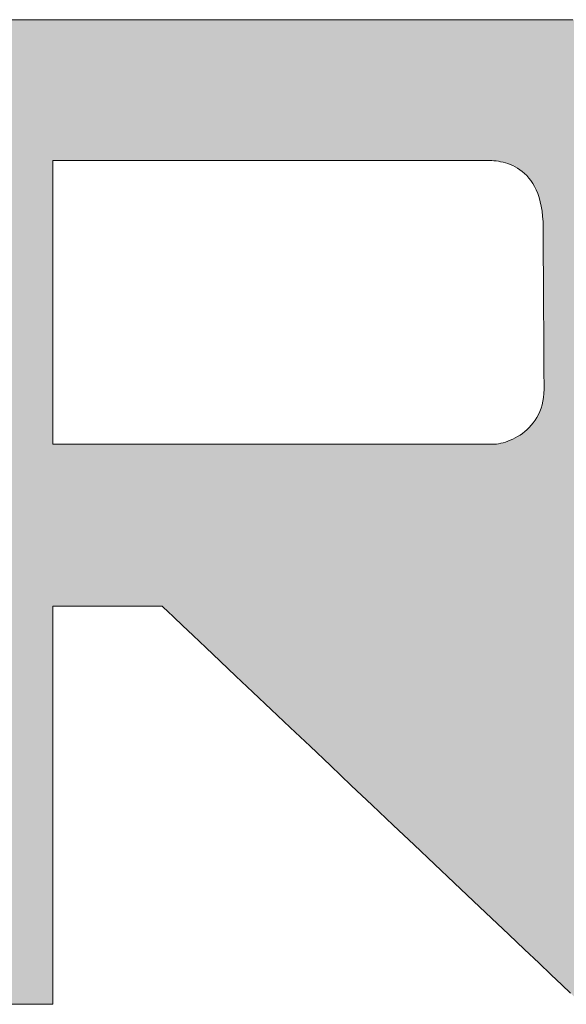
# Model space of a CAD drawing. Units: millimetres. Extents: x 35 to 1152, y 12 to 843.
# Drawn here: x 1048 to 1069, y 753 to 791 of the extents above; entities that cross this region are included whole.
import ezdxf

# ---------------------------------------------------------------- set-up
doc = ezdxf.new("R2010")
doc.units = ezdxf.units.MM
doc.layers.add('1', color=7, linetype='Continuous', lineweight=9)

# ---------------------------------------------------------------- blocks, each defined once
blk = doc.blocks.new('*G18')
at = {"layer": '1', "color": 7, "linetype": 'Continuous', "lineweight": 9}
for points in [[(1047.49, 753.347), (1047.969, 753.347), (1048.377, 753.347), (1048.706, 753.347), (1048.951, 753.347), (1049.103, 753.347), (1049.155, 753.347), (1049.155, 753.397), (1049.155, 753.541), (1049.155, 753.774), (1049.155, 754.089), (1049.155, 754.478), (1049.155, 754.934), (1049.155, 755.452), (1049.155, 756.024), (1049.155, 756.644), (1049.155, 757.304), (1049.155, 757.999), (1049.155, 758.72), (1049.155, 759.462), (1049.155, 760.217), (1049.155, 760.979), (1049.155, 761.741), (1049.155, 762.497), (1049.155, 763.238), (1049.155, 763.96), (1049.155, 764.654), (1049.155, 765.314), (1049.155, 765.934), (1049.155, 766.506), (1049.155, 767.024), (1049.155, 767.481), (1049.155, 767.87), (1049.155, 768.184), (1049.155, 768.417), (1049.155, 768.562), (1049.155, 768.612), (1049.168, 768.612), (1049.208, 768.612), (1049.272, 768.612), (1049.358, 768.612), (1049.465, 768.612), (1049.591, 768.612), (1049.733, 768.612), (1049.89, 768.612), (1050.06, 768.612), (1050.242, 768.612), (1050.432, 768.612), (1050.631, 768.612), (1050.834, 768.612), (1051.042, 768.612), (1051.251, 768.612), (1051.46, 768.612), (1051.668, 768.612), (1051.872, 768.612), (1052.07, 768.612), (1052.261, 768.612), (1052.442, 768.612), (1052.612, 768.612), (1052.769, 768.612), (1052.912, 768.612), (1053.037, 768.612), (1053.144, 768.612), (1053.23, 768.612), (1053.294, 768.612), (1053.334, 768.612), (1053.348, 768.612), (1053.4, 768.562), (1053.553, 768.417), (1053.798, 768.184), (1054.13, 767.87), (1054.54, 767.481), (1055.022, 767.024), (1055.568, 766.506), (1056.172, 765.934), (1056.825, 765.314), (1057.522, 764.654), (1058.254, 763.96), (1059.015, 763.238), (1059.797, 762.497), (1060.594, 761.741), (1061.398, 760.979), (1062.202, 760.217), (1062.999, 759.462), (1063.781, 758.72), (1064.542, 757.999), (1065.274, 757.304), (1065.971, 756.644), (1066.624, 756.024), (1067.228, 755.452), (1067.774, 754.934), (1068.256, 754.478), (1068.666, 754.089), (1068.998, 753.774)], [(1069.079, 791.097), (1067.338, 791.097), (1065.482, 791.097), (1063.531, 791.097), (1061.503, 791.097), (1059.419, 791.097), (1057.296, 791.097), (1055.154, 791.097), (1053.012, 791.097), (1050.889, 791.097), (1048.805, 791.097), (1046.777, 791.097)], [(1065.877, 774.828), (1065.823, 774.828), (1065.664, 774.828), (1065.409, 774.828), (1065.065, 774.828), (1064.639, 774.828), (1064.138, 774.828), (1063.571, 774.828), (1062.944, 774.828), (1062.265, 774.828), (1061.542, 774.828), (1060.781, 774.828), (1059.991, 774.828), (1059.178, 774.828), (1058.351, 774.828), (1057.516, 774.828), (1056.681, 774.828), (1055.854, 774.828), (1055.041, 774.828), (1054.251, 774.828), (1053.49, 774.828), (1052.767, 774.828), (1052.088, 774.828), (1051.461, 774.828), (1050.894, 774.828), (1050.393, 774.828), (1049.967, 774.828), (1049.623, 774.828), (1049.368, 774.828), (1049.209, 774.828), (1049.155, 774.828), (1049.155, 774.863), (1049.155, 774.966), (1049.155, 775.132), (1049.155, 775.356), (1049.155, 775.633), (1049.155, 775.958), (1049.155, 776.327), (1049.155, 776.734), (1049.155, 777.176), (1049.155, 777.646), (1049.155, 778.14), (1049.155, 778.654), (1049.155, 779.182), (1049.155, 779.72), (1049.155, 780.263), (1049.155, 780.806), (1049.155, 781.344), (1049.155, 781.872), (1049.155, 782.386), (1049.155, 782.88), (1049.155, 783.35), (1049.155, 783.792), (1049.155, 784.199), (1049.155, 784.568), (1049.155, 784.893), (1049.155, 785.17), (1049.155, 785.394), (1049.155, 785.56), (1049.155, 785.663), (1049.155, 785.698), (1049.209, 785.698), (1049.367, 785.698), (1049.622, 785.698), (1049.965, 785.698), (1050.39, 785.698), (1050.889, 785.698), (1051.455, 785.698), (1052.08, 785.698), (1052.757, 785.698), (1053.478, 785.698), (1054.237, 785.698), (1055.025, 785.698), (1055.835, 785.698), (1056.661, 785.698), (1057.493, 785.698), (1058.326, 785.698), (1059.151, 785.698), (1059.962, 785.698), (1060.75, 785.698), (1061.508, 785.698), (1062.23, 785.698), (1062.907, 785.698), (1063.532, 785.698), (1064.098, 785.698), (1064.597, 785.698), (1065.022, 785.698), (1065.365, 785.698), (1065.62, 785.698), (1065.778, 785.698), (1065.832, 785.698), (1065.903, 785.697), (1065.979, 785.694), (1066.059, 785.689), (1066.142, 785.68), (1066.228, 785.668), (1066.316, 785.652), (1066.407, 785.632), (1066.499, 785.607), (1066.592, 785.578), (1066.686, 785.543), (1066.78, 785.503), (1066.873, 785.456), (1066.966, 785.403), (1067.057, 785.343), (1067.147, 785.276), (1067.234, 785.201), (1067.318, 785.118), (1067.399, 785.026), (1067.477, 784.926), (1067.55, 784.816), (1067.619, 784.697), (1067.682, 784.568), (1067.74, 784.428), (1067.791, 784.278), (1067.836, 784.116), (1067.874, 783.943), (1067.904, 783.757), (1067.926, 783.56), (1067.94, 783.349), (1067.945, 783.126), (1067.945, 783.105), (1067.945, 783.047), (1067.946, 782.952), (1067.946, 782.825), (1067.947, 782.667), (1067.948, 782.481), (1067.95, 782.271), (1067.951, 782.039), (1067.952, 781.788), (1067.954, 781.52), (1067.955, 781.238), (1067.957, 780.945), (1067.959, 780.644), (1067.96, 780.338), (1067.962, 780.028), (1067.964, 779.719), (1067.966, 779.413), (1067.967, 779.112), (1067.969, 778.819), (1067.971, 778.537), (1067.972, 778.269), (1067.974, 778.018), (1067.975, 777.786), (1067.976, 777.576), (1067.977, 777.39), (1067.978, 777.232), (1067.979, 777.105), (1067.979, 777.01), (1067.98, 776.952), (1067.98, 776.931), (1067.975, 776.771), (1067.96, 776.617), (1067.937, 776.471), (1067.905, 776.332), (1067.865, 776.199), (1067.818, 776.074), (1067.764, 775.955), (1067.704, 775.843), (1067.637, 775.737), (1067.566, 775.638), (1067.49, 775.545), (1067.41, 775.458), (1067.326, 775.377), (1067.24, 775.302), (1067.15, 775.233), (1067.059, 775.17), (1066.967, 775.112), (1066.873, 775.06), (1066.779, 775.013), (1066.685, 774.972), (1066.592, 774.936), (1066.501, 774.905), (1066.411, 774.879), (1066.323, 774.857), (1066.239, 774.841), (1066.157, 774.829), (1066.08, 774.822), (1066.007, 774.82), (1065.939, 774.822), (1065.877, 774.828)]]:
    blk.add_lwpolyline(points, dxfattribs=at)

msp = doc.modelspace()

# ---------------------------------------------------------------- hatches: boundary and pattern name
at = {"layer": '1', "linetype": 'Continuous', "lineweight": 9}
h = msp.add_hatch(color=7, dxfattribs=at)
h.paths.add_polyline_path([(1083.382, 787.088), (1083.278, 787.245), (1083.172, 787.4), (1083.063, 787.552), (1082.951, 787.702), (1082.837, 787.849), (1082.72, 787.994), (1082.6, 788.136), (1082.478, 788.276), (1082.353, 788.414), (1082.225, 788.55), (1082.094, 788.682), (1081.961, 788.813), (1081.825, 788.941), (1081.687, 789.067), (1081.546, 789.19), (1081.402, 789.311), (1081.257, 789.429), (1081.11, 789.542), (1080.963, 789.652), (1080.815, 789.757), (1080.665, 789.859), (1080.515, 789.956), (1080.364, 790.05), (1080.211, 790.139), (1080.058, 790.224), (1079.904, 790.306), (1079.748, 790.383), (1079.592, 790.457), (1079.434, 790.526), (1079.276, 790.591), (1079.117, 790.653), (1078.956, 790.71), (1078.795, 790.764), (1078.632, 790.813), (1078.469, 790.858), (1078.305, 790.9), (1078.139, 790.937), (1077.973, 790.971), (1077.805, 791.001), (1077.637, 791.026), (1077.467, 791.048), (1077.297, 791.066), (1077.125, 791.079), (1076.952, 791.089), (1076.779, 791.095), (1076.604, 791.097), (1076.464, 791.097), (1076.058, 791.097), (1075.403, 791.097), (1074.52, 791.097), (1073.426, 791.097), (1072.143, 791.097), (1070.687, 791.097), (1069.079, 791.097), (1067.338, 791.097), (1065.482, 791.097), (1063.531, 791.097), (1061.503, 791.097), (1059.419, 791.097), (1057.296, 791.097), (1055.154, 791.097), (1053.012, 791.097), (1050.889, 791.097), (1048.805, 791.097), (1046.777, 791.097), (1044.826, 791.097), (1042.97, 791.097), (1041.229, 791.097), (1039.621, 791.097), (1038.165, 791.097), (1036.881, 791.097), (1035.788, 791.097), (1034.905, 791.097), (1034.25, 791.097), (1033.843, 791.097), (1033.704, 791.097), (1033.688, 791.097), (1033.642, 791.097), (1033.568, 791.097), (1033.469, 791.097), (1033.345, 791.097), (1033.2, 791.097), (1033.036, 791.097), (1032.855, 791.097), (1032.659, 791.097), (1032.449, 791.097), (1032.229, 791.097), (1032, 791.097), (1031.765, 791.097), (1031.526, 791.097), (1031.284, 791.097), (1031.043, 791.097), (1030.803, 791.097), (1030.568, 791.097), (1030.34, 791.097), (1030.12, 791.097), (1029.91, 791.097), (1029.714, 791.097), (1029.533, 791.097), (1029.368, 791.097), (1029.224, 791.097), (1029.1, 791.097), (1029.001, 791.097), (1028.927, 791.097), (1028.881, 791.097), (1028.865, 791.097), (1028.879, 791.083), (1028.92, 791.043), (1028.985, 790.978), (1029.073, 790.89), (1029.182, 790.782), (1029.31, 790.654), (1029.455, 790.51), (1029.616, 790.35), (1029.79, 790.178), (1029.975, 789.993), (1030.169, 789.8), (1030.371, 789.598), (1030.579, 789.392), (1030.791, 789.181), (1031.005, 788.968), (1031.218, 788.756), (1031.43, 788.545), (1031.638, 788.338), (1031.84, 788.137), (1032.035, 787.943), (1032.22, 787.759), (1032.394, 787.586), (1032.554, 787.427), (1032.699, 787.282), (1032.827, 787.155), (1032.937, 787.046), (1033.025, 786.959), (1033.09, 786.894), (1033.131, 786.853), (1033.144, 786.84), (1033.144, 786.8), (1033.144, 786.687), (1033.144, 786.503), (1033.144, 786.256), (1033.144, 785.95), (1033.144, 785.59), (1033.144, 785.183), (1033.144, 784.733), (1033.144, 784.245), (1033.144, 783.725), (1033.144, 783.179), (1033.144, 782.611), (1033.144, 782.028), (1033.144, 781.433), (1033.144, 780.834), (1033.144, 780.234), (1033.144, 779.64), (1033.144, 779.056), (1033.144, 778.488), (1033.144, 777.942), (1033.144, 777.422), (1033.144, 776.935), (1033.144, 776.484), (1033.144, 776.077), (1033.144, 775.717), (1033.144, 775.411), (1033.144, 775.164), (1033.144, 774.981), (1033.144, 774.867), (1033.144, 774.828), (1033.077, 774.828), (1032.881, 774.828), (1032.565, 774.828), (1032.138, 774.828), (1031.61, 774.828), (1030.99, 774.828), (1030.288, 774.828), (1029.511, 774.828), (1028.671, 774.828), (1027.775, 774.828), (1026.833, 774.828), (1025.854, 774.828), (1024.848, 774.828), (1023.823, 774.828), (1022.789, 774.828), (1021.755, 774.828), (1020.73, 774.828), (1019.723, 774.828), (1018.745, 774.828), (1017.803, 774.828), (1016.907, 774.828), (1016.066, 774.828), (1015.29, 774.828), (1014.587, 774.828), (1013.967, 774.828), (1013.439, 774.828), (1013.013, 774.828), (1012.697, 774.828), (1012.5, 774.828), (1012.433, 774.828), (1012.433, 774.881), (1012.433, 775.035), (1012.433, 775.283), (1012.433, 775.618), (1012.433, 776.033), (1012.433, 776.52), (1012.433, 777.072), (1012.433, 777.681), (1012.433, 778.342), (1012.433, 779.046), (1012.433, 779.786), (1012.433, 780.554), (1012.433, 781.345), (1012.433, 782.15), (1012.433, 782.962), (1012.433, 783.775), (1012.433, 784.58), (1012.433, 785.37), (1012.433, 786.139), (1012.433, 786.879), (1012.433, 787.583), (1012.433, 788.243), (1012.433, 788.853), (1012.433, 789.405), (1012.433, 789.892), (1012.433, 790.307), (1012.433, 790.642), (1012.433, 790.89), (1012.433, 791.044), (1012.433, 791.097), (1012.367, 791.097), (1012.175, 791.097), (1011.866, 791.097), (1011.449, 791.097), (1010.933, 791.097), (1010.327, 791.097), (1009.64, 791.097), (1008.881, 791.097), (1008.059, 791.097), (1007.183, 791.097), (1006.262, 791.097), (1005.305, 791.097), (1004.321, 791.097), (1003.319, 791.097), (1002.308, 791.097), (1001.297, 791.097), (1000.295, 791.097), (999.311, 791.097), (998.354, 791.097), (997.433, 791.097), (996.557, 791.097), (995.735, 791.097), (994.976, 791.097), (994.289, 791.097), (993.683, 791.097), (993.167, 791.097), (992.75, 791.097), (992.441, 791.097), (992.249, 791.097), (992.183, 791.097), (992.197, 791.083), (992.237, 791.043), (992.303, 790.978), (992.391, 790.891), (992.501, 790.782), (992.629, 790.655), (992.775, 790.511), (992.935, 790.352), (993.11, 790.179), (993.295, 789.995), (993.49, 789.802), (993.693, 789.601), (993.902, 789.395), (994.114, 789.184), (994.328, 788.972), (994.542, 788.76), (994.755, 788.55), (994.963, 788.343), (995.166, 788.143), (995.361, 787.949), (995.547, 787.765), (995.721, 787.593), (995.882, 787.434), (996.027, 787.289), (996.156, 787.162), (996.265, 787.054), (996.353, 786.966), (996.419, 786.902), (996.46, 786.861), (996.474, 786.847), (996.474, 786.738), (996.474, 786.421), (996.474, 785.909), (996.474, 785.22), (996.474, 784.366), (996.474, 783.363), (996.474, 782.227), (996.475, 780.971), (996.475, 779.611), (996.475, 778.162), (996.475, 776.638), (996.475, 775.055), (996.476, 773.427), (996.476, 771.77), (996.476, 770.097), (996.476, 768.425), (996.477, 766.767), (996.477, 765.139), (996.477, 763.556), (996.477, 762.032), (996.478, 760.583), (996.478, 759.223), (996.478, 757.967), (996.478, 756.831), (996.478, 755.828), (996.479, 754.975), (996.479, 754.285), (996.479, 753.774), (996.479, 753.456), (996.479, 753.347), (996.531, 753.347), (996.682, 753.347), (996.926, 753.347), (997.254, 753.347), (997.661, 753.347), (998.138, 753.347), (998.679, 753.347), (999.277, 753.347), (999.925, 753.347), (1000.615, 753.347), (1001.341, 753.347), (1002.095, 753.347), (1002.87, 753.347), (1003.659, 753.347), (1004.456, 753.347), (1005.252, 753.347), (1006.042, 753.347), (1006.817, 753.347), (1007.571, 753.347), (1008.297, 753.347), (1008.987, 753.347), (1009.634, 753.347), (1010.232, 753.347), (1010.774, 753.347), (1011.251, 753.347), (1011.658, 753.347), (1011.986, 753.347), (1012.23, 753.347), (1012.381, 753.347), (1012.433, 753.347), (1012.433, 753.397), (1012.433, 753.541), (1012.433, 753.774), (1012.433, 754.089), (1012.433, 754.478), (1012.433, 754.934), (1012.433, 755.452), (1012.433, 756.024), (1012.433, 756.644), (1012.433, 757.304), (1012.433, 757.999), (1012.433, 758.72), (1012.433, 759.462), (1012.433, 760.217), (1012.433, 760.979), (1012.433, 761.741), (1012.433, 762.497), (1012.433, 763.238), (1012.433, 763.96), (1012.433, 764.654), (1012.433, 765.314), (1012.433, 765.934), (1012.433, 766.506), (1012.433, 767.024), (1012.433, 767.481), (1012.433, 767.87), (1012.433, 768.184), (1012.433, 768.417), (1012.433, 768.562), (1012.433, 768.612), (1012.5, 768.612), (1012.697, 768.612), (1013.013, 768.612), (1013.439, 768.612), (1013.967, 768.612), (1014.587, 768.612), (1015.29, 768.612), (1016.066, 768.612), (1016.907, 768.612), (1017.803, 768.612), (1018.745, 768.612), (1019.723, 768.612), (1020.73, 768.612), (1021.755, 768.612), (1022.789, 768.612), (1023.823, 768.612), (1024.848, 768.612), (1025.854, 768.612), (1026.833, 768.612), (1027.775, 768.612), (1028.671, 768.612), (1029.511, 768.612), (1030.288, 768.612), (1030.99, 768.612), (1031.61, 768.612), (1032.138, 768.612), (1032.565, 768.612), (1032.881, 768.612), (1033.077, 768.612), (1033.144, 768.612), (1033.144, 768.562), (1033.144, 768.417), (1033.144, 768.184), (1033.144, 767.87), (1033.144, 767.481), (1033.144, 767.024), (1033.144, 766.506), (1033.144, 765.934), (1033.144, 765.314), (1033.144, 764.654), (1033.144, 763.96), (1033.144, 763.238), (1033.144, 762.497), (1033.144, 761.741), (1033.144, 760.979), (1033.144, 760.217), (1033.144, 759.462), (1033.144, 758.72), (1033.144, 757.999), (1033.144, 757.304), (1033.144, 756.644), (1033.144, 756.024), (1033.144, 755.452), (1033.144, 754.934), (1033.144, 754.478), (1033.144, 754.089), (1033.144, 753.774), (1033.144, 753.541), (1033.144, 753.397), (1033.144, 753.347), (1033.197, 753.347), (1033.348, 753.347), (1033.593, 753.347), (1033.922, 753.347), (1034.33, 753.347), (1034.81, 753.347), (1035.353, 753.347), (1035.953, 753.347), (1036.603, 753.347), (1037.295, 753.347), (1038.023, 753.347), (1038.78, 753.347), (1039.558, 753.347), (1040.35, 753.347), (1041.15, 753.347), (1041.949, 753.347), (1042.741, 753.347), (1043.519, 753.347), (1044.276, 753.347), (1045.004, 753.347), (1045.696, 753.347), (1046.346, 753.347), (1046.946, 753.347), (1047.49, 753.347), (1047.969, 753.347), (1048.377, 753.347), (1048.706, 753.347), (1048.951, 753.347), (1049.103, 753.347), (1049.155, 753.347), (1049.155, 753.397), (1049.155, 753.541), (1049.155, 753.774), (1049.155, 754.089), (1049.155, 754.478), (1049.155, 754.934), (1049.155, 755.452), (1049.155, 756.024), (1049.155, 756.644), (1049.155, 757.304), (1049.155, 757.999), (1049.155, 758.72), (1049.155, 759.462), (1049.155, 760.217), (1049.155, 760.979), (1049.155, 761.741), (1049.155, 762.497), (1049.155, 763.238), (1049.155, 763.96), (1049.155, 764.654), (1049.155, 765.314), (1049.155, 765.934), (1049.155, 766.506), (1049.155, 767.024), (1049.155, 767.481), (1049.155, 767.87), (1049.155, 768.184), (1049.155, 768.417), (1049.155, 768.562), (1049.155, 768.612), (1049.168, 768.612), (1049.208, 768.612), (1049.272, 768.612), (1049.358, 768.612), (1049.465, 768.612), (1049.591, 768.612), (1049.733, 768.612), (1049.89, 768.612), (1050.06, 768.612), (1050.242, 768.612), (1050.432, 768.612), (1050.631, 768.612), (1050.834, 768.612), (1051.042, 768.612), (1051.251, 768.612), (1051.46, 768.612), (1051.668, 768.612), (1051.872, 768.612), (1052.07, 768.612), (1052.261, 768.612), (1052.442, 768.612), (1052.612, 768.612), (1052.769, 768.612), (1052.912, 768.612), (1053.037, 768.612), (1053.144, 768.612), (1053.23, 768.612), (1053.294, 768.612), (1053.334, 768.612), (1053.348, 768.612), (1053.4, 768.562), (1053.553, 768.417), (1053.798, 768.184), (1054.13, 767.87), (1054.54, 767.481), (1055.022, 767.024), (1055.568, 766.506), (1056.172, 765.934), (1056.825, 765.314), (1057.522, 764.654), (1058.254, 763.96), (1059.015, 763.238), (1059.797, 762.497), (1060.594, 761.741), (1061.398, 760.979), (1062.202, 760.217), (1062.999, 759.462), (1063.781, 758.72), (1064.542, 757.999), (1065.274, 757.304), (1065.971, 756.644), (1066.624, 756.024), (1067.228, 755.452), (1067.774, 754.934), (1068.256, 754.478), (1068.666, 754.089), (1068.998, 753.774), (1069.243, 753.541), (1069.396, 753.397), (1069.448, 753.347), (1069.514, 753.347), (1069.706, 753.347), (1070.014, 753.347), (1070.429, 753.347), (1070.943, 753.347), (1071.547, 753.347), (1072.232, 753.347), (1072.989, 753.347), (1073.808, 753.347), (1074.681, 753.347), (1075.599, 753.347), (1076.553, 753.347), (1077.534, 753.347), (1078.532, 753.347), (1079.54, 753.347), (1080.548, 753.347), (1081.546, 753.347), (1082.527, 753.347), (1083.481, 753.347), (1084.399, 753.347), (1085.272, 753.347), (1086.091, 753.347), (1086.848, 753.347), (1087.532, 753.347), (1088.136, 753.347), (1088.651, 753.347), (1089.066, 753.347), (1089.374, 753.347), (1089.566, 753.347), (1089.631, 753.347), (1089.577, 753.398), (1089.419, 753.548), (1089.164, 753.789), (1088.82, 754.113), (1088.395, 754.515), (1087.896, 754.987), (1087.329, 755.523), (1086.704, 756.114), (1086.026, 756.754), (1085.304, 757.437), (1084.545, 758.154), (1083.756, 758.9), (1082.945, 759.666), (1082.119, 760.447), (1081.286, 761.234), (1080.452, 762.022), (1079.627, 762.802), (1078.815, 763.569), (1078.027, 764.314), (1077.267, 765.032), (1076.545, 765.714), (1075.868, 766.355), (1075.242, 766.946), (1074.676, 767.481), (1074.176, 767.953), (1073.751, 768.355), (1073.407, 768.68), (1073.153, 768.921), (1072.994, 769.07), (1072.94, 769.122), (1072.952, 769.122), (1072.989, 769.122), (1073.047, 769.122), (1073.126, 769.122), (1073.223, 769.122), (1073.337, 769.122), (1073.467, 769.122), (1073.61, 769.122), (1073.765, 769.122), (1073.93, 769.122), (1074.104, 769.122), (1074.284, 769.122), (1074.47, 769.122), (1074.659, 769.122), (1074.849, 769.122), (1075.04, 769.122), (1075.229, 769.122), (1075.415, 769.122), (1075.595, 769.122), (1075.769, 769.122), (1075.934, 769.122), (1076.089, 769.122), (1076.232, 769.122), (1076.362, 769.122), (1076.476, 769.122), (1076.573, 769.122), (1076.652, 769.122), (1076.71, 769.122), (1076.746, 769.122), (1076.759, 769.122), (1076.989, 769.125), (1077.217, 769.135), (1077.443, 769.152), (1077.667, 769.175), (1077.889, 769.206), (1078.108, 769.242), (1078.326, 769.286), (1078.541, 769.337), (1078.754, 769.394), (1078.965, 769.458), (1079.173, 769.528), (1079.38, 769.605), (1079.584, 769.689), (1079.786, 769.78), (1079.986, 769.878), (1080.184, 769.982), (1080.38, 770.093), (1080.574, 770.21), (1080.765, 770.335), (1080.954, 770.466), (1081.141, 770.604), (1081.326, 770.748), (1081.509, 770.899), (1081.689, 771.057), (1081.868, 771.222), (1082.044, 771.394), (1082.218, 771.572), (1082.389, 771.757), (1082.559, 771.948), (1082.727, 772.147), (1082.89, 772.349), (1083.048, 772.555), (1083.201, 772.763), (1083.348, 772.974), (1083.489, 773.188), (1083.624, 773.404), (1083.754, 773.624), (1083.878, 773.846), (1083.996, 774.07), (1084.108, 774.298), (1084.215, 774.528), (1084.317, 774.761), (1084.412, 774.997), (1084.502, 775.235), (1084.586, 775.476), (1084.665, 775.72), (1084.738, 775.967), (1084.805, 776.216), (1084.866, 776.468), (1084.922, 776.723), (1084.973, 776.981), (1085.017, 777.241), (1085.056, 777.504), (1085.089, 777.77), (1085.117, 778.039), (1085.139, 778.31), (1085.155, 778.584), (1085.166, 778.86), (1085.171, 779.14), (1085.17, 779.422), (1085.17, 779.426), (1085.17, 779.44), (1085.169, 779.461), (1085.169, 779.489), (1085.169, 779.525), (1085.168, 779.566), (1085.168, 779.613), (1085.167, 779.665), (1085.166, 779.721), (1085.166, 779.781), (1085.165, 779.844), (1085.164, 779.909), (1085.163, 779.977), (1085.162, 780.045), (1085.162, 780.114), (1085.161, 780.184), (1085.16, 780.252), (1085.159, 780.319), (1085.158, 780.385), (1085.158, 780.448), (1085.157, 780.508), (1085.156, 780.564), (1085.156, 780.616), (1085.155, 780.663), (1085.155, 780.704), (1085.154, 780.74), (1085.154, 780.768), (1085.154, 780.789), (1085.154, 780.802), (1085.154, 780.807), (1085.155, 780.939), (1085.155, 781.07), (1085.153, 781.201), (1085.15, 781.332), (1085.146, 781.463), (1085.14, 781.593), (1085.133, 781.723), (1085.124, 781.853), (1085.113, 781.982), (1085.101, 782.112), (1085.088, 782.241), (1085.073, 782.369), (1085.056, 782.498), (1085.039, 782.626), (1085.019, 782.754), (1084.998, 782.881), (1084.976, 783.009), (1084.952, 783.136), (1084.927, 783.263), (1084.9, 783.39), (1084.872, 783.516), (1084.842, 783.642), (1084.811, 783.768), (1084.778, 783.894), (1084.744, 784.019), (1084.708, 784.144), (1084.671, 784.269), (1084.633, 784.394), (1084.593, 784.518), (1084.551, 784.643), (1084.485, 784.833), (1084.416, 785.02), (1084.345, 785.206), (1084.271, 785.389), (1084.194, 785.569), (1084.114, 785.748), (1084.032, 785.924), (1083.947, 786.097), (1083.86, 786.268), (1083.769, 786.437), (1083.677, 786.603), (1083.581, 786.768), (1083.483, 786.929)], flags=0)
h.paths.add_polyline_path([(1067.971, 778.537), (1067.969, 778.819), (1067.967, 779.112), (1067.966, 779.413), (1067.964, 779.719), (1067.962, 780.028), (1067.96, 780.338), (1067.959, 780.644), (1067.957, 780.945), (1067.955, 781.238), (1067.954, 781.52), (1067.952, 781.788), (1067.951, 782.039), (1067.95, 782.271), (1067.948, 782.481), (1067.947, 782.667), (1067.946, 782.825), (1067.946, 782.952), (1067.945, 783.047), (1067.945, 783.105), (1067.945, 783.126), (1067.94, 783.349), (1067.926, 783.56), (1067.904, 783.757), (1067.874, 783.943), (1067.836, 784.116), (1067.791, 784.278), (1067.74, 784.428), (1067.682, 784.568), (1067.619, 784.697), (1067.55, 784.816), (1067.477, 784.926), (1067.399, 785.026), (1067.318, 785.118), (1067.234, 785.201), (1067.147, 785.276), (1067.057, 785.343), (1066.966, 785.403), (1066.873, 785.456), (1066.78, 785.503), (1066.686, 785.543), (1066.592, 785.578), (1066.499, 785.607), (1066.407, 785.632), (1066.316, 785.652), (1066.228, 785.668), (1066.142, 785.68), (1066.059, 785.689), (1065.979, 785.694), (1065.903, 785.697), (1065.832, 785.698), (1065.778, 785.698), (1065.62, 785.698), (1065.365, 785.698), (1065.022, 785.698), (1064.597, 785.698), (1064.098, 785.698), (1063.532, 785.698), (1062.907, 785.698), (1062.23, 785.698), (1061.508, 785.698), (1060.75, 785.698), (1059.962, 785.698), (1059.151, 785.698), (1058.326, 785.698), (1057.493, 785.698), (1056.661, 785.698), (1055.835, 785.698), (1055.025, 785.698), (1054.237, 785.698), (1053.478, 785.698), (1052.757, 785.698), (1052.08, 785.698), (1051.455, 785.698), (1050.889, 785.698), (1050.39, 785.698), (1049.965, 785.698), (1049.622, 785.698), (1049.367, 785.698), (1049.209, 785.698), (1049.155, 785.698), (1049.155, 785.663), (1049.155, 785.56), (1049.155, 785.394), (1049.155, 785.17), (1049.155, 784.893), (1049.155, 784.568), (1049.155, 784.199), (1049.155, 783.792), (1049.155, 783.35), (1049.155, 782.88), (1049.155, 782.386), (1049.155, 781.872), (1049.155, 781.344), (1049.155, 780.806), (1049.155, 780.263), (1049.155, 779.72), (1049.155, 779.182), (1049.155, 778.654), (1049.155, 778.14), (1049.155, 777.646), (1049.155, 777.176), (1049.155, 776.734), (1049.155, 776.327), (1049.155, 775.958), (1049.155, 775.633), (1049.155, 775.356), (1049.155, 775.132), (1049.155, 774.966), (1049.155, 774.863), (1049.155, 774.828), (1049.209, 774.828), (1049.368, 774.828), (1049.623, 774.828), (1049.967, 774.828), (1050.393, 774.828), (1050.894, 774.828), (1051.461, 774.828), (1052.088, 774.828), (1052.767, 774.828), (1053.49, 774.828), (1054.251, 774.828), (1055.041, 774.828), (1055.854, 774.828), (1056.681, 774.828), (1057.516, 774.828), (1058.351, 774.828), (1059.178, 774.828), (1059.991, 774.828), (1060.781, 774.828), (1061.542, 774.828), (1062.265, 774.828), (1062.944, 774.828), (1063.571, 774.828), (1064.138, 774.828), (1064.639, 774.828), (1065.065, 774.828), (1065.409, 774.828), (1065.664, 774.828), (1065.823, 774.828), (1065.877, 774.828), (1065.939, 774.822), (1066.007, 774.82), (1066.08, 774.822), (1066.157, 774.829), (1066.239, 774.841), (1066.323, 774.857), (1066.411, 774.879), (1066.501, 774.905), (1066.592, 774.936), (1066.685, 774.972), (1066.779, 775.013), (1066.873, 775.06), (1066.967, 775.112), (1067.059, 775.17), (1067.15, 775.233), (1067.24, 775.302), (1067.326, 775.377), (1067.41, 775.458), (1067.49, 775.545), (1067.566, 775.638), (1067.637, 775.737), (1067.704, 775.843), (1067.764, 775.955), (1067.818, 776.074), (1067.865, 776.199), (1067.905, 776.332), (1067.937, 776.471), (1067.96, 776.617), (1067.975, 776.771), (1067.98, 776.931), (1067.98, 776.952), (1067.979, 777.01), (1067.979, 777.105), (1067.978, 777.232), (1067.977, 777.39), (1067.976, 777.576), (1067.975, 777.786), (1067.974, 778.018), (1067.972, 778.269)], flags=0)

# ---------------------------------------------------------------- linework, layer by layer
at = {"layer": '1', "color": 7, "linetype": 'Continuous', "lineweight": 9}
for p, q in [((1048.805, 791.097), (1046.777, 791.097)), ((1050.889, 791.097), (1048.805, 791.097)), ((1053.012, 791.097), (1050.889, 791.097)), ((1055.154, 791.097), (1053.012, 791.097)), ((1057.296, 791.097), (1055.154, 791.097)), ((1059.419, 791.097), (1057.296, 791.097)), ((1061.503, 791.097), (1059.419, 791.097)), ((1063.531, 791.097), (1061.503, 791.097)), ((1065.482, 791.097), (1063.531, 791.097)), ((1067.338, 791.097), (1065.482, 791.097)), ((1069.079, 791.097), (1067.338, 791.097)), ((1049.155, 785.698), (1049.155, 785.663)), ((1049.209, 785.698), (1049.155, 785.698)), ((1049.155, 785.663), (1049.155, 785.56)), ((1049.367, 785.698), (1049.209, 785.698)), ((1049.622, 785.698), (1049.367, 785.698)), ((1049.965, 785.698), (1049.622, 785.698)), ((1050.39, 785.698), (1049.965, 785.698)), ((1050.889, 785.698), (1050.39, 785.698)), ((1051.455, 785.698), (1050.889, 785.698)), ((1052.08, 785.698), (1051.455, 785.698)), ((1052.757, 785.698), (1052.08, 785.698)), ((1053.478, 785.698), (1052.757, 785.698)), ((1054.237, 785.698), (1053.478, 785.698)), ((1055.025, 785.698), (1054.237, 785.698)), ((1055.835, 785.698), (1055.025, 785.698)), ((1056.661, 785.698), (1055.835, 785.698)), ((1057.493, 785.698), (1056.661, 785.698)), ((1058.326, 785.698), (1057.493, 785.698)), ((1059.151, 785.698), (1058.326, 785.698)), ((1059.962, 785.698), (1059.151, 785.698)), ((1060.75, 785.698), (1059.962, 785.698)), ((1061.508, 785.698), (1060.75, 785.698)), ((1062.23, 785.698), (1061.508, 785.698)), ((1062.907, 785.698), (1062.23, 785.698)), ((1063.532, 785.698), (1062.907, 785.698)), ((1064.098, 785.698), (1063.532, 785.698)), ((1064.597, 785.698), (1064.098, 785.698)), ((1065.022, 785.698), (1064.597, 785.698)), ((1065.365, 785.698), (1065.022, 785.698)), ((1065.62, 785.698), (1065.365, 785.698)), ((1065.778, 785.698), (1065.62, 785.698)), ((1065.832, 785.698), (1065.778, 785.698)), ((1065.903, 785.697), (1065.832, 785.698)), ((1065.979, 785.694), (1065.903, 785.697)), ((1066.059, 785.689), (1065.979, 785.694)), ((1066.142, 785.68), (1066.059, 785.689)), ((1066.228, 785.668), (1066.142, 785.68)), ((1066.316, 785.652), (1066.228, 785.668)), ((1066.407, 785.632), (1066.316, 785.652)), ((1066.499, 785.607), (1066.407, 785.632)), ((1066.592, 785.578), (1066.499, 785.607)), ((1049.155, 785.56), (1049.155, 785.394)), ((1049.155, 785.394), (1049.155, 785.17)), ((1066.686, 785.543), (1066.592, 785.578)), ((1066.78, 785.503), (1066.686, 785.543)), ((1066.873, 785.456), (1066.78, 785.503)), ((1066.966, 785.403), (1066.873, 785.456)), ((1067.057, 785.343), (1066.966, 785.403)), ((1067.147, 785.276), (1067.057, 785.343)), ((1067.234, 785.201), (1067.147, 785.276)), ((1049.155, 785.17), (1049.155, 784.893)), ((1049.155, 784.893), (1049.155, 784.568)), ((1067.318, 785.118), (1067.234, 785.201)), ((1067.399, 785.026), (1067.318, 785.118)), ((1067.477, 784.926), (1067.399, 785.026)), ((1067.55, 784.816), (1067.477, 784.926)), ((1049.155, 784.568), (1049.155, 784.199)), ((1067.619, 784.697), (1067.55, 784.816)), ((1067.682, 784.568), (1067.619, 784.697)), ((1067.74, 784.428), (1067.682, 784.568)), ((1049.155, 784.199), (1049.155, 783.792)), ((1067.791, 784.278), (1067.74, 784.428)), ((1067.836, 784.116), (1067.791, 784.278)), ((1067.874, 783.943), (1067.836, 784.116)), ((1049.155, 783.792), (1049.155, 783.35)), ((1067.904, 783.757), (1067.874, 783.943)), ((1067.926, 783.56), (1067.904, 783.757)), ((1049.155, 783.35), (1049.155, 782.88)), ((1067.94, 783.349), (1067.926, 783.56)), ((1067.945, 783.126), (1067.94, 783.349)), ((1067.945, 783.105), (1067.945, 783.126)), ((1067.945, 783.047), (1067.945, 783.105)), ((1067.946, 782.952), (1067.945, 783.047)), ((1067.946, 782.825), (1067.946, 782.952)), ((1049.155, 782.88), (1049.155, 782.386)), ((1067.947, 782.667), (1067.946, 782.825)), ((1067.948, 782.481), (1067.947, 782.667)), ((1049.155, 782.386), (1049.155, 781.872)), ((1067.95, 782.271), (1067.948, 782.481)), ((1067.951, 782.039), (1067.95, 782.271)), ((1049.155, 781.872), (1049.155, 781.344)), ((1067.952, 781.788), (1067.951, 782.039)), ((1067.954, 781.52), (1067.952, 781.788)), ((1067.955, 781.238), (1067.954, 781.52)), ((1049.155, 781.344), (1049.155, 780.806)), ((1067.957, 780.945), (1067.955, 781.238)), ((1049.155, 780.806), (1049.155, 780.263)), ((1067.959, 780.644), (1067.957, 780.945)), ((1067.96, 780.338), (1067.959, 780.644)), ((1067.962, 780.028), (1067.96, 780.338)), ((1049.155, 780.263), (1049.155, 779.72)), ((1067.964, 779.719), (1067.962, 780.028)), ((1049.155, 779.72), (1049.155, 779.182)), ((1067.966, 779.413), (1067.964, 779.719)), ((1049.155, 779.182), (1049.155, 778.654)), ((1067.967, 779.112), (1067.966, 779.413)), ((1067.969, 778.819), (1067.967, 779.112)), ((1067.971, 778.537), (1067.969, 778.819)), ((1049.155, 778.654), (1049.155, 778.14)), ((1067.972, 778.269), (1067.971, 778.537)), ((1049.155, 778.14), (1049.155, 777.646)), ((1067.974, 778.018), (1067.972, 778.269)), ((1067.975, 777.786), (1067.974, 778.018)), ((1067.976, 777.576), (1067.975, 777.786)), ((1049.155, 777.646), (1049.155, 777.176)), ((1067.977, 777.39), (1067.976, 777.576)), ((1067.978, 777.232), (1067.977, 777.39)), ((1049.155, 777.176), (1049.155, 776.734)), ((1067.975, 776.771), (1067.98, 776.931)), ((1067.979, 777.105), (1067.978, 777.232)), ((1067.979, 777.01), (1067.979, 777.105)), ((1067.98, 776.952), (1067.979, 777.01)), ((1067.98, 776.931), (1067.98, 776.952)), ((1049.155, 776.734), (1049.155, 776.327)), ((1067.937, 776.471), (1067.96, 776.617)), ((1067.96, 776.617), (1067.975, 776.771)), ((1049.155, 776.327), (1049.155, 775.958)), ((1067.818, 776.074), (1067.865, 776.199)), ((1067.865, 776.199), (1067.905, 776.332)), ((1067.905, 776.332), (1067.937, 776.471)), ((1049.155, 775.958), (1049.155, 775.633)), ((1067.637, 775.737), (1067.704, 775.843)), ((1067.704, 775.843), (1067.764, 775.955)), ((1067.764, 775.955), (1067.818, 776.074)), ((1049.155, 775.633), (1049.155, 775.356)), ((1067.326, 775.377), (1067.41, 775.458)), ((1067.41, 775.458), (1067.49, 775.545)), ((1067.49, 775.545), (1067.566, 775.638)), ((1067.566, 775.638), (1067.637, 775.737)), ((1049.155, 775.356), (1049.155, 775.132)), ((1049.155, 775.132), (1049.155, 774.966)), ((1066.779, 775.013), (1066.873, 775.06)), ((1066.873, 775.06), (1066.967, 775.112)), ((1066.967, 775.112), (1067.059, 775.17)), ((1067.059, 775.17), (1067.15, 775.233)), ((1067.15, 775.233), (1067.24, 775.302)), ((1067.24, 775.302), (1067.326, 775.377)), ((1049.155, 774.966), (1049.155, 774.863)), ((1049.155, 774.863), (1049.155, 774.828)), ((1049.155, 774.828), (1049.209, 774.828)), ((1049.209, 774.828), (1049.368, 774.828)), ((1049.368, 774.828), (1049.623, 774.828)), ((1049.623, 774.828), (1049.967, 774.828)), ((1049.967, 774.828), (1050.393, 774.828)), ((1050.393, 774.828), (1050.894, 774.828)), ((1050.894, 774.828), (1051.461, 774.828)), ((1051.461, 774.828), (1052.088, 774.828)), ((1052.088, 774.828), (1052.767, 774.828)), ((1052.767, 774.828), (1053.49, 774.828)), ((1053.49, 774.828), (1054.251, 774.828)), ((1054.251, 774.828), (1055.041, 774.828)), ((1055.041, 774.828), (1055.854, 774.828)), ((1055.854, 774.828), (1056.681, 774.828)), ((1056.681, 774.828), (1057.516, 774.828)), ((1057.516, 774.828), (1058.351, 774.828)), ((1058.351, 774.828), (1059.178, 774.828)), ((1059.178, 774.828), (1059.991, 774.828)), ((1059.991, 774.828), (1060.781, 774.828)), ((1060.781, 774.828), (1061.542, 774.828)), ((1061.542, 774.828), (1062.265, 774.828)), ((1062.265, 774.828), (1062.944, 774.828)), ((1062.944, 774.828), (1063.571, 774.828)), ((1063.571, 774.828), (1064.138, 774.828)), ((1064.138, 774.828), (1064.639, 774.828)), ((1064.639, 774.828), (1065.065, 774.828)), ((1065.065, 774.828), (1065.409, 774.828)), ((1065.409, 774.828), (1065.664, 774.828)), ((1065.664, 774.828), (1065.823, 774.828)), ((1065.823, 774.828), (1065.877, 774.828)), ((1065.877, 774.828), (1065.939, 774.822)), ((1065.939, 774.822), (1066.007, 774.82)), ((1066.007, 774.82), (1066.08, 774.822)), ((1066.08, 774.822), (1066.157, 774.829)), ((1066.157, 774.829), (1066.239, 774.841)), ((1066.239, 774.841), (1066.323, 774.857)), ((1066.323, 774.857), (1066.411, 774.879)), ((1066.411, 774.879), (1066.501, 774.905)), ((1066.501, 774.905), (1066.592, 774.936)), ((1066.592, 774.936), (1066.685, 774.972)), ((1066.685, 774.972), (1066.779, 775.013)), ((1049.155, 768.612), (1049.168, 768.612)), ((1049.155, 768.562), (1049.155, 768.612)), ((1049.168, 768.612), (1049.208, 768.612)), ((1049.208, 768.612), (1049.272, 768.612)), ((1049.272, 768.612), (1049.358, 768.612)), ((1049.358, 768.612), (1049.465, 768.612)), ((1049.465, 768.612), (1049.591, 768.612)), ((1049.591, 768.612), (1049.733, 768.612)), ((1049.733, 768.612), (1049.89, 768.612)), ((1049.89, 768.612), (1050.06, 768.612)), ((1050.06, 768.612), (1050.242, 768.612)), ((1050.242, 768.612), (1050.432, 768.612)), ((1050.432, 768.612), (1050.631, 768.612)), ((1050.631, 768.612), (1050.834, 768.612)), ((1050.834, 768.612), (1051.042, 768.612)), ((1051.042, 768.612), (1051.251, 768.612)), ((1051.251, 768.612), (1051.46, 768.612)), ((1051.46, 768.612), (1051.668, 768.612)), ((1051.668, 768.612), (1051.872, 768.612)), ((1051.872, 768.612), (1052.07, 768.612)), ((1052.07, 768.612), (1052.261, 768.612)), ((1052.261, 768.612), (1052.442, 768.612)), ((1052.442, 768.612), (1052.612, 768.612)), ((1052.612, 768.612), (1052.769, 768.612)), ((1052.769, 768.612), (1052.912, 768.612)), ((1052.912, 768.612), (1053.037, 768.612)), ((1053.037, 768.612), (1053.144, 768.612)), ((1053.144, 768.612), (1053.23, 768.612)), ((1053.23, 768.612), (1053.294, 768.612)), ((1053.294, 768.612), (1053.334, 768.612)), ((1053.334, 768.612), (1053.348, 768.612)), ((1053.348, 768.612), (1053.4, 768.562)), ((1049.155, 768.417), (1049.155, 768.562)), ((1049.155, 768.184), (1049.155, 768.417)), ((1053.4, 768.562), (1053.553, 768.417)), ((1053.553, 768.417), (1053.798, 768.184)), ((1049.155, 767.87), (1049.155, 768.184)), ((1049.155, 767.481), (1049.155, 767.87)), ((1053.798, 768.184), (1054.13, 767.87)), ((1054.13, 767.87), (1054.54, 767.481)), ((1049.155, 767.024), (1049.155, 767.481)), ((1054.54, 767.481), (1055.022, 767.024)), ((1049.155, 766.506), (1049.155, 767.024)), ((1055.022, 767.024), (1055.568, 766.506)), ((1049.155, 765.934), (1049.155, 766.506)), ((1055.568, 766.506), (1056.172, 765.934)), ((1049.155, 765.314), (1049.155, 765.934)), ((1056.172, 765.934), (1056.825, 765.314)), ((1049.155, 764.654), (1049.155, 765.314)), ((1056.825, 765.314), (1057.522, 764.654)), ((1049.155, 763.96), (1049.155, 764.654)), ((1057.522, 764.654), (1058.254, 763.96)), ((1049.155, 763.238), (1049.155, 763.96)), ((1058.254, 763.96), (1059.015, 763.238)), ((1049.155, 762.497), (1049.155, 763.238)), ((1059.015, 763.238), (1059.797, 762.497)), ((1049.155, 761.741), (1049.155, 762.497)), ((1059.797, 762.497), (1060.594, 761.741)), ((1049.155, 760.979), (1049.155, 761.741)), ((1060.594, 761.741), (1061.398, 760.979)), ((1049.155, 760.217), (1049.155, 760.979)), ((1061.398, 760.979), (1062.202, 760.217)), ((1049.155, 759.462), (1049.155, 760.217)), ((1062.202, 760.217), (1062.999, 759.462)), ((1049.155, 758.72), (1049.155, 759.462)), ((1062.999, 759.462), (1063.781, 758.72)), ((1049.155, 757.999), (1049.155, 758.72)), ((1063.781, 758.72), (1064.542, 757.999)), ((1049.155, 757.304), (1049.155, 757.999)), ((1064.542, 757.999), (1065.274, 757.304)), ((1049.155, 756.644), (1049.155, 757.304)), ((1065.274, 757.304), (1065.971, 756.644)), ((1049.155, 756.024), (1049.155, 756.644)), ((1065.971, 756.644), (1066.624, 756.024)), ((1049.155, 755.452), (1049.155, 756.024)), ((1066.624, 756.024), (1067.228, 755.452)), ((1049.155, 754.934), (1049.155, 755.452)), ((1067.228, 755.452), (1067.774, 754.934)), ((1049.155, 754.478), (1049.155, 754.934)), ((1067.774, 754.934), (1068.256, 754.478)), ((1049.155, 754.089), (1049.155, 754.478)), ((1068.256, 754.478), (1068.666, 754.089)), ((1049.155, 753.774), (1049.155, 754.089)), ((1068.666, 754.089), (1068.998, 753.774)), ((1049.155, 753.541), (1049.155, 753.774)), ((1049.155, 753.397), (1049.155, 753.541)), ((1047.49, 753.347), (1047.969, 753.347)), ((1047.969, 753.347), (1048.377, 753.347)), ((1048.377, 753.347), (1048.706, 753.347)), ((1048.706, 753.347), (1048.951, 753.347)), ((1048.951, 753.347), (1049.103, 753.347)), ((1049.103, 753.347), (1049.155, 753.347)), ((1049.155, 753.347), (1049.155, 753.397))]:
    msp.add_line(p, q, dxfattribs=at)

# ---------------------------------------------------------------- block references
msp.add_blockref('*G18', (0, 0))

doc.saveas('drawing.dxf')
